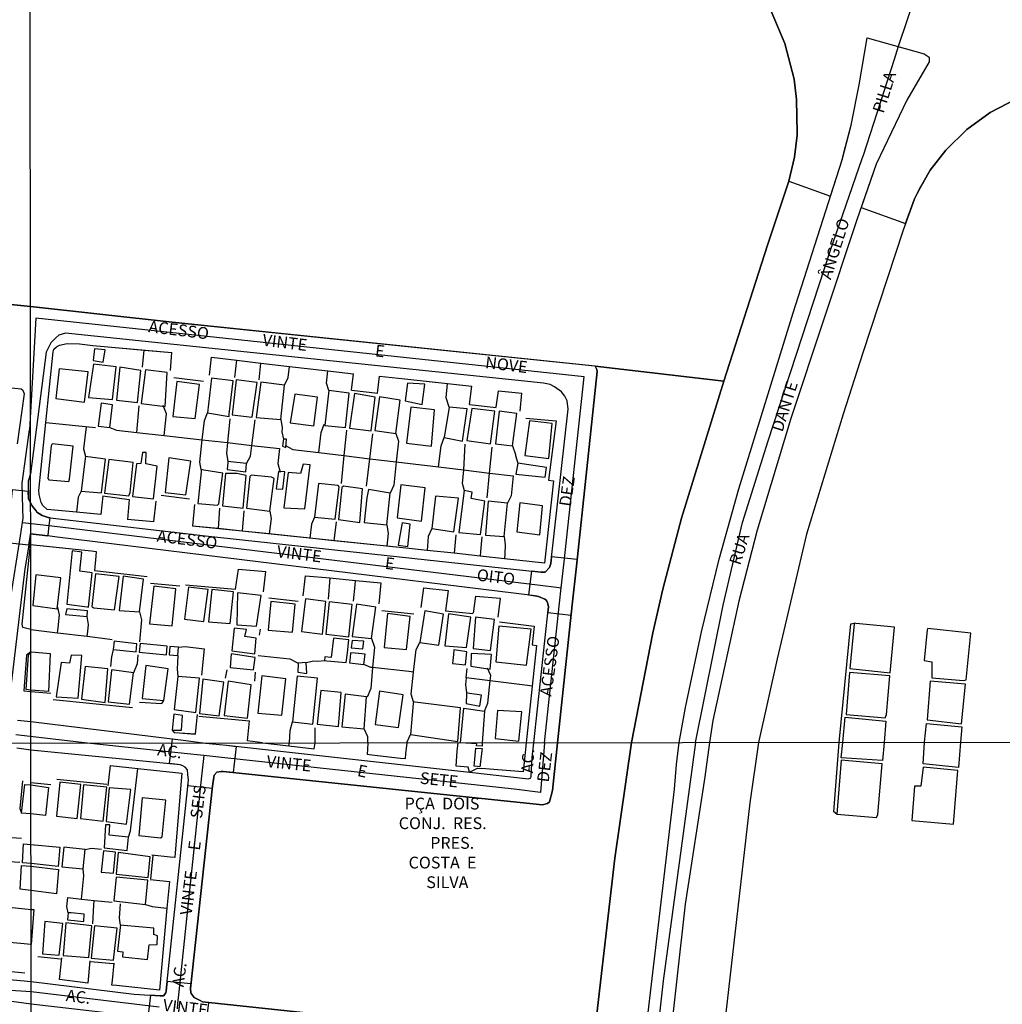
# Model space of a CAD drawing. Units: millimetres. Extents: x 187935 to 190355, y 1677060 to 1682605.
# Drawn here: x 188420 to 188628, y 1678668 to 1678877 of the extents above; entities that cross this region are included whole.
import ezdxf
from ezdxf.enums import TextEntityAlignment as Align

# ---------------------------------------------------------------- set-up
doc = ezdxf.new("R2010")
doc.units = ezdxf.units.MM
doc.header["$MEASUREMENT"] = 0
for name, color, linetype in [('IMAGEM', 7, 'Continuous'), ('V-AREA_VERDE', 3, 'Continuous'), ('V-CANTEIRO', 190, 'Continuous'), ('V-CRUZAMENTO', 1, 'Continuous'), ('V-EDIFICACAO', 31, 'Continuous'), ('V-EIXO_DE_LOGRADOURO', 3, 'Continuous'), ('V-LOTE', 1, 'Continuous'), ('V-NOME_DOS_LOGRADOUROS', 7, 'Continuous'), ('V-QUADRA', 50, 'Continuous'), ('V-TESTADA', 5, 'Continuous'), ('X-LIMITE_1000', 7, 'Continuous')]:
    doc.layers.add(name, color=color, linetype=linetype)
picture_1 = doc.add_image_def('image2.jpg', size_in_pixel=(4026, 4622))

msp = doc.modelspace()

# ---------------------------------------------------------------- linework, layer by layer
at = {"layer": 'V-AREA_VERDE'}
for points in [[(188408.13, 1678817.65), (188422.21, 1678816.2), (188422.21, 1678816.2), (188452.22, 1678812.92), (188452.22, 1678812.92), (188541.83, 1678803.63), (188541.83, 1678803.63), (188541.86, 1678803.58), (188541.86, 1678803.58), (188569.17, 1678800.41), (188569.17, 1678800.41), (188578.36, 1678829.23), (188582.93, 1678842.75), (188584.13, 1678847.89), (188584.67, 1678852.49), (188584.66, 1678852.97), (188584.66, 1678852.97), (188584.56, 1678860.07), (188584.01, 1678864.36), (188582.08, 1678871.94), (188579.14, 1678878.82)], [(188631.13, 1678860.23), (188625.56, 1678857.34), (188620.61, 1678853.72), (188616.17, 1678849.31), (188612.89, 1678845.08), (188611.34, 1678842.47), (188611.34, 1678842.47), (188610.66, 1678841.33), (188609.53, 1678839.05), (188607.11, 1678832.39), (188598.57, 1678806.39), (188594.4, 1678793.42), (188586.68, 1678767.97), (188580.41, 1678741.55), (188576.49, 1678723.85), (188576.49, 1678723.85), (188574.67, 1678711.06), (188563.27, 1678611.55)], [(188540.86, 1678654.69), (188546.02, 1678699.34), (188546.02, 1678699.34), (188549.59, 1678723.82), (188549.59, 1678723.82), (188554.13, 1678747.05), (188556.23, 1678756.3), (188560.15, 1678771.4), (188569.17, 1678800.41), (188569.17, 1678800.41), (188541.86, 1678803.58), (188541.86, 1678803.58), (188542.25, 1678802.87), (188542.25, 1678802.87), (188542.27, 1678802.41), (188537.89, 1678761.22), (188537.89, 1678761.22), (188537.02, 1678753), (188537.02, 1678753), (188533.92, 1678723.8), (188533.92, 1678723.8), (188532.81, 1678713.64), (188532.21, 1678711.3), (188531.76, 1678710.9), (188530.7, 1678710.61), (188463.06, 1678717.69), (188463.06, 1678717.69), (188462.66, 1678717.73), (188461.74, 1678717.54), (188461.13, 1678716.94), (188461.06, 1678716.48), (188461.06, 1678716.48), (188460.77, 1678714.62), (188456.13, 1678671.71), (188456.24, 1678670.8), (188456.24, 1678670.8), (188456.26, 1678670.66), (188456.89, 1678669.79), (188458.17, 1678669.15), (188458.17, 1678669.15), (188458.66, 1678668.9), (188497.89, 1678664.72)]]:
    msp.add_lwpolyline(points, dxfattribs=at)
at = {"layer": 'V-CANTEIRO'}
msp.add_lwpolyline([(188551.74, 1678655.28), (188558.72, 1678713.97), (188559.1, 1678719.17), (188559.7, 1678723.83), (188561.05, 1678731.29), (188564.4, 1678747.27), (188568.12, 1678762.67), (188572.34, 1678777.61), (188583.81, 1678814.9), (188594.19, 1678847.32), (188594.61, 1678849.05), (188596.15, 1678854.61), (188597.82, 1678863.16), (188599.49, 1678873.16), (188611.61, 1678869.72), (188612.61, 1678869.05), (188612.61, 1678868.05), (188607.94, 1678859.94), (188601.43, 1678846.37), (188597.32, 1678834.58), (188583.35, 1678792.47), (188576.22, 1678768.85), (188572.3, 1678753.79), (188566.84, 1678728.47), (188566.08, 1678723.84), (188565.11, 1678716.57), (188560.97, 1678689.59), (188542.95, 1678528.2)], dxfattribs=at)
at = {"layer": 'V-CRUZAMENTO'}
msp.add_lwpolyline([(188579.14, 1678878.82), (188582.08, 1678871.94), (188584.01, 1678864.36), (188584.56, 1678860.07), (188584.66, 1678852.97), (188584.66, 1678852.97), (188584.13, 1678847.89), (188582.93, 1678842.75), (188591.71, 1678839.56), (188594.19, 1678847.32), (188596.15, 1678854.61), (188597.82, 1678863.16), (188599.49, 1678873.16), (188611.61, 1678869.72), (188612.61, 1678869.05), (188612.61, 1678868.05), (188607.94, 1678859.94), (188601.43, 1678846.37), (188598.23, 1678837.19), (188607.62, 1678833.78), (188609.53, 1678839.05), (188611.34, 1678842.47), (188611.34, 1678842.47), (188612.89, 1678845.08), (188612.89, 1678845.08), (188616.17, 1678849.31), (188620.61, 1678853.72), (188620.61, 1678853.72), (188625.56, 1678857.34), (188625.56, 1678857.34), (188631.13, 1678860.23)], dxfattribs=at)
for points in [[(188425.89, 1678767.6), (188425.93, 1678767.6), (188425.93, 1678767.6), (188425.95, 1678767.76), (188426.19, 1678769.8), (188426.19, 1678769.8), (188426.38, 1678771.46), (188426.38, 1678771.46), (188425.95, 1678771.51), (188424.72, 1678771.95), (188423.6, 1678772.66), (188423.42, 1678772.9), (188423.42, 1678772.9), (188422.6, 1678774), (188421.8, 1678775.48), (188421.77, 1678777.02), (188418.38, 1678777.39), (188417.99, 1678773.77), (188417.37, 1678767.97), (188417.18, 1678766.25), (188421.87, 1678765.74), (188422.14, 1678767.36), (188422.26, 1678768.05)], [(188537.89, 1678761.22), (188537.89, 1678761.22), (188538.04, 1678762.59), (188532.63, 1678763.17), (188532.47, 1678761.79), (188532.47, 1678761.79), (188532.47, 1678761.78), (188532.22, 1678760.9), (188531.25, 1678759.96), (188530.55, 1678759.91), (188530.55, 1678759.91), (188530.43, 1678759.9), (188528.39, 1678760.12), (188527.77, 1678755.1), (188529.13, 1678754.93), (188529.2, 1678754.91), (188529.89, 1678754.75), (188531.2, 1678754.22), (188531.41, 1678754.08), (188531.65, 1678753.75), (188531.81, 1678753.53), (188531.97, 1678752.56), (188531.84, 1678751.35), (188536.79, 1678750.83), (188537.02, 1678753)], [(188460.71, 1678714.1), (188455.59, 1678714.64), (188455.72, 1678715.89), (188455.59, 1678717.03), (188455.47, 1678718.05), (188455.02, 1678718.61), (188454.5, 1678718.87), (188453.97, 1678719.14), (188451.68, 1678719.37), (188452.32, 1678724.59), (188455.17, 1678724.24), (188455.17, 1678724.24), (188459.31, 1678723.73), (188459.31, 1678723.73), (188463.74, 1678723.24), (188463.74, 1678723.24), (188465.82, 1678723.01), (188465.21, 1678717.46), (188463.06, 1678717.69), (188463.06, 1678717.69), (188462.66, 1678717.73), (188461.74, 1678717.54), (188461.13, 1678716.94), (188461.06, 1678716.48), (188461.06, 1678716.48), (188460.77, 1678714.62)], [(188456.26, 1678670.66), (188456.24, 1678670.8), (188456.24, 1678670.8), (188456.13, 1678671.71), (188456.23, 1678672.68), (188451.19, 1678673.21), (188450.98, 1678671.26), (188450.98, 1678671.26), (188450.93, 1678670.8), (188450.44, 1678670.15), (188449.73, 1678670.19), (188449.73, 1678670.19), (188447.68, 1678670.32), (188447.13, 1678665.53), (188449.28, 1678665.28), (188457.69, 1678664.31), (188459.47, 1678664.11), (188460, 1678668.76), (188458.66, 1678668.9), (188458.17, 1678669.15), (188456.89, 1678669.79)]]:
    msp.add_lwpolyline(points, close=True, dxfattribs=at)
at = {"layer": 'V-EDIFICACAO'}
for points in [[(188435.79, 1678807.28), (188435.49, 1678804.78), (188437.65, 1678804.41), (188438.04, 1678807.06), (188435.79, 1678807.28)], [(188428.29, 1678802.99), (188428.29, 1678802.99), (188427.63, 1678796.71), (188433.67, 1678795.97), (188433.67, 1678795.97), (188434.46, 1678802.35), (188428.29, 1678802.99)], [(188435.62, 1678803.98), (188435.62, 1678803.98), (188434.5, 1678796.93), (188439.61, 1678796.52), (188440.37, 1678803.42), (188435.62, 1678803.98)], [(188441.2, 1678803.35), (188440.46, 1678796.35), (188444.88, 1678795.87), (188445.61, 1678802.69), (188441.2, 1678803.35)], [(188446.61, 1678802.77), (188446.61, 1678802.77), (188445.69, 1678795.69), (188450.78, 1678795.01), (188450.78, 1678795.01), (188451.17, 1678802.25), (188446.61, 1678802.77)], [(188453.23, 1678800.31), (188452.43, 1678792.9), (188457.14, 1678792.46), (188457.14, 1678792.46), (188458.08, 1678799.71), (188453.23, 1678800.31)], [(188460.58, 1678801.03), (188459.77, 1678793.67), (188464.31, 1678792.94), (188464.3, 1678793.37), (188465.17, 1678800.47), (188465.17, 1678800.47), (188460.58, 1678801.03)], [(188465.84, 1678800.66), (188465, 1678793.24), (188469.21, 1678792.75), (188469.21, 1678792.75), (188470.26, 1678800.12), (188465.84, 1678800.66)], [(188471.02, 1678800.17), (188470.08, 1678792.72), (188475.26, 1678792.28), (188476.07, 1678799.58), (188471.02, 1678800.17)], [(188485.44, 1678798.45), (188485.44, 1678798.45), (188484.62, 1678791.01), (188484.62, 1678791.01), (188489, 1678790.59), (188489, 1678790.59), (188489.79, 1678797.82), (188485.44, 1678798.45), (188485.44, 1678798.45)], [(188502.09, 1678799.95), (188502.09, 1678799.95), (188501.61, 1678796.2), (188505.22, 1678795.46), (188505.22, 1678795.46), (188505.76, 1678799.73), (188505.76, 1678799.73), (188502.09, 1678799.95)], [(188478.28, 1678797.64), (188478.28, 1678797.64), (188477.25, 1678791.55), (188482.24, 1678790.92), (188483.06, 1678797.01), (188478.28, 1678797.64)], [(188490.86, 1678797.75), (188490.86, 1678797.75), (188489.83, 1678790.43), (188494.41, 1678789.9), (188494.41, 1678789.9), (188495.24, 1678797.03), (188490.86, 1678797.75)], [(188496.18, 1678797.05), (188495.17, 1678789.92), (188499.65, 1678789.31), (188500.57, 1678796.36), (188496.18, 1678797.05)], [(188437.21, 1678795.75), (188437.21, 1678795.75), (188436.59, 1678790.89), (188439.05, 1678790.59), (188439.58, 1678795.38), (188439.58, 1678795.38), (188437.21, 1678795.75)], [(188502.79, 1678794.9), (188502.79, 1678794.9), (188501.91, 1678787.23), (188501.91, 1678787.23), (188507.2, 1678786.65), (188507.85, 1678794.31), (188507.85, 1678794.31), (188502.79, 1678794.9)], [(188510.92, 1678794.91), (188510.91, 1678794.88), (188510.92, 1678794.91), (188509.91, 1678788.45), (188513.77, 1678787.71), (188514.73, 1678794.52), (188514.73, 1678794.52), (188510.92, 1678794.91), (188510.92, 1678794.91)], [(188515.77, 1678794.64), (188515.77, 1678794.64), (188514.66, 1678787.8), (188519.73, 1678787.12), (188520.65, 1678794.01), (188515.77, 1678794.64)], [(188521.52, 1678794.04), (188521.52, 1678794.04), (188520.75, 1678787.09), (188520.75, 1678787.09), (188524.33, 1678786.72), (188525.29, 1678793.58), (188525.29, 1678793.58), (188521.52, 1678794.04)], [(188527.95, 1678792.01), (188526.95, 1678784.68), (188532.04, 1678784), (188532.79, 1678791.45), (188527.95, 1678792.01)], [(188475.83, 1678788.1), (188475.77, 1678787.66), (188475.64, 1678786.63), (188476.31, 1678786.32), (188476.5, 1678788.09), (188475.83, 1678788.1)], [(188426.86, 1678787.12), (188426.61, 1678786.72), (188425.89, 1678779.8), (188426.12, 1678779.51), (188430.35, 1678779.11), (188430.53, 1678779.61), (188431.31, 1678786.59), (188426.86, 1678787.12)], [(188433.89, 1678784.44), (188433.84, 1678784.03), (188432.98, 1678777.06), (188437.27, 1678776.71), (188438.11, 1678783.85), (188434.37, 1678784.37), (188433.89, 1678784.44)], [(188438.84, 1678783.82), (188437.94, 1678776.7), (188443.04, 1678776.08), (188443.33, 1678776.83), (188444, 1678783.17), (188438.84, 1678783.82)], [(188446.7, 1678782.85), (188446.74, 1678785.31), (188445.99, 1678785.26), (188445.63, 1678782.97), (188444.73, 1678782.88), (188443.83, 1678775.95), (188448.3, 1678775.49), (188449.05, 1678782.36), (188449.05, 1678782.36), (188446.7, 1678782.85)], [(188451.55, 1678784.15), (188450.76, 1678776.84), (188455.15, 1678776.33), (188456.21, 1678783.48), (188451.55, 1678784.15)], [(188464.05, 1678783.41), (188464.03, 1678783.15), (188463.9, 1678781.68), (188467.89, 1678781.2), (188467.89, 1678781.2), (188468.02, 1678782.94), (188464.64, 1678783.34), (188464.05, 1678783.41)], [(188458.43, 1678781.66), (188458.38, 1678781.21), (188457.69, 1678774.5), (188461.86, 1678774.1), (188462.13, 1678774.42), (188462.98, 1678780.92), (188458.99, 1678781.57), (188458.43, 1678781.66)], [(188474.78, 1678781.27), (188474.78, 1678781.27), (188474.32, 1678777.61), (188475.67, 1678777.49), (188476.14, 1678781.16), (188476.14, 1678781.16), (188474.78, 1678781.27)], [(188476.8, 1678781.08), (188475.9, 1678773.56), (188480.39, 1678773.33), (188481.48, 1678782.64), (188480, 1678782.83), (188480, 1678782.83), (188479.46, 1678780.83), (188476.8, 1678781.08)], [(188525.46, 1678783.01), (188525.46, 1678783.01), (188525.06, 1678780.68), (188525.06, 1678780.68), (188531.29, 1678780.03), (188531.55, 1678782.08), (188531.55, 1678782.08), (188525.46, 1678783.01), (188525.46, 1678783.01)], [(188465.96, 1678780.81), (188463.58, 1678780.86), (188462.9, 1678773.99), (188467.27, 1678773.49), (188467.94, 1678780.39), (188465.96, 1678780.81)], [(188469, 1678780.49), (188468.7, 1678780.23), (188467.99, 1678773.49), (188472.96, 1678772.86), (188473.88, 1678779.76), (188473.32, 1678780.09), (188469, 1678780.49)], [(188483.25, 1678778.72), (188482.41, 1678771.59), (188486.82, 1678771.18), (188487.67, 1678778.03), (188487.43, 1678778.3), (188483.25, 1678778.72)], [(188488.55, 1678778.15), (188488.22, 1678777.85), (188487.49, 1678771.07), (188492.02, 1678770.48), (188492.61, 1678777.56), (188488.55, 1678778.15)], [(188493.83, 1678777.41), (188493.48, 1678775.66), (188492.94, 1678770.42), (188497.75, 1678769.93), (188498.45, 1678776.68), (188493.83, 1678777.41)], [(188500.71, 1678778.41), (188499.93, 1678771.44), (188505.07, 1678770.71), (188505.07, 1678770.71), (188505.84, 1678777.8), (188500.71, 1678778.41)], [(188514.12, 1678777.23), (188514.12, 1678777.23), (188512.96, 1678768.36), (188512.96, 1678768.36), (188517.57, 1678767.92), (188518.49, 1678774.97), (188518.49, 1678774.97), (188515.63, 1678775.54), (188515.84, 1678776.89), (188514.12, 1678777.23), (188514.12, 1678777.23)], [(188508.02, 1678776), (188508.02, 1678776), (188507.24, 1678769.15), (188511.9, 1678768.47), (188511.9, 1678768.47), (188512.9, 1678775.58), (188508.02, 1678776)], [(188519.24, 1678774.96), (188518.62, 1678767.77), (188518.62, 1678767.77), (188522.59, 1678767.47), (188523.32, 1678774.52), (188519.24, 1678774.96)], [(188525.93, 1678774.63), (188525.93, 1678774.63), (188525.28, 1678768.47), (188525.28, 1678768.47), (188530.12, 1678767.87), (188530.12, 1678767.87), (188530.75, 1678773.96), (188525.93, 1678774.63)], [(188500.99, 1678770.41), (188500.14, 1678765.68), (188502.2, 1678765.38), (188502.67, 1678770.11), (188500.99, 1678770.41)], [(188432.71, 1678760.12), (188433.1, 1678764.17), (188431.1, 1678764.44), (188429.97, 1678753.16), (188434.26, 1678752.56), (188434.5, 1678752.53), (188435.33, 1678759.78), (188432.71, 1678760.12)], [(188423.35, 1678759.38), (188422.7, 1678752.89), (188427.9, 1678752.18), (188427.9, 1678752.18), (188428.68, 1678758.73), (188423.35, 1678759.38)], [(188436, 1678759.55), (188435.27, 1678752.67), (188435.65, 1678752.38), (188440.03, 1678751.94), (188440.03, 1678751.94), (188441.04, 1678759.01), (188436, 1678759.55)], [(188441.88, 1678759.1), (188441.06, 1678751.84), (188445.35, 1678751.54), (188446.19, 1678758.44), (188441.88, 1678759.1)], [(188448.34, 1678756.99), (188447.48, 1678749.01), (188452.28, 1678748.54), (188453, 1678756.43), (188448.34, 1678756.99)], [(188455.71, 1678756.76), (188454.84, 1678749.94), (188458.93, 1678749.49), (188458.93, 1678749.49), (188459.91, 1678756.28), (188455.71, 1678756.76)], [(188460.66, 1678756.25), (188459.92, 1678749.42), (188464.54, 1678749.05), (188464.54, 1678749.05), (188465.22, 1678755.77), (188465.22, 1678755.77), (188460.66, 1678756.25)], [(188466.1, 1678755.58), (188465.94, 1678748.79), (188465.94, 1678748.79), (188470.11, 1678748.5), (188470.11, 1678748.5), (188471.1, 1678755), (188466.1, 1678755.58)], [(188480.47, 1678754.26), (188479.67, 1678747.36), (188484.14, 1678746.82), (188484.81, 1678753.68), (188480.47, 1678754.26)], [(188429.94, 1678752.15), (188429.67, 1678750.99), (188434.27, 1678750.51), (188434.32, 1678751.75), (188429.94, 1678752.15)], [(188473.17, 1678753.69), (188473.17, 1678753.69), (188472.6, 1678747.63), (188472.6, 1678747.63), (188477.75, 1678747.19), (188478.3, 1678753.13), (188473.17, 1678753.69)], [(188485.49, 1678753.65), (188484.83, 1678746.78), (188489.7, 1678746.2), (188490.41, 1678753.11), (188485.49, 1678753.65)], [(188491.3, 1678753.17), (188491.3, 1678753.17), (188490.39, 1678746.32), (188494.52, 1678745.84), (188495.38, 1678752.53), (188491.3, 1678753.17)], [(188497.88, 1678751.2), (188497.88, 1678751.2), (188497.16, 1678744), (188497.16, 1678744), (188501.88, 1678743.53), (188502.7, 1678750.53), (188497.88, 1678751.2)], [(188505.76, 1678751.72), (188505.76, 1678751.72), (188504.75, 1678745.05), (188504.75, 1678745.05), (188508.76, 1678744.48), (188508.76, 1678744.48), (188508.76, 1678744.48), (188509.72, 1678751.05), (188505.76, 1678751.72)], [(188510.04, 1678744.33), (188514.64, 1678744), (188514.64, 1678744), (188515.57, 1678750.42), (188510.79, 1678751.09), (188510.79, 1678751.09), (188510.04, 1678744.33), (188510.04, 1678744.33)], [(188516.49, 1678750.42), (188516.03, 1678743.75), (188516.03, 1678743.75), (188519.71, 1678743.31), (188519.71, 1678743.31), (188520.58, 1678749.92), (188520.58, 1678749.92), (188516.49, 1678750.42)], [(188468, 1678747.75), (188465.38, 1678748.04), (188464.89, 1678743.29), (188469.79, 1678742.65), (188469.79, 1678742.65), (188470.07, 1678745.96), (188467.68, 1678746.31), (188468, 1678747.75)], [(188521.5, 1678748.52), (188520.84, 1678740.91), (188527.34, 1678740.26), (188527.34, 1678740.26), (188528.29, 1678747.87), (188521.5, 1678748.52)], [(188596.77, 1678749.11), (188596.76, 1678749), (188595.85, 1678739.54), (188604.35, 1678738.59), (188605.29, 1678748.25), (188597.14, 1678749.07), (188596.77, 1678749.11)], [(188612.37, 1678747.99), (188612.21, 1678747.73), (188611.61, 1678741.24), (188613.2, 1678740.95), (188613.19, 1678737.57), (188619.95, 1678736.95), (188620.48, 1678737.12), (188621.44, 1678747), (188612.37, 1678747.99)], [(188489.37, 1678742.82), (188489.67, 1678745.56), (188486.47, 1678745.94), (188485.91, 1678741.85), (188484.63, 1678741.98), (188484.62, 1678741.92), (188484.55, 1678741.21), (188485.04, 1678741.16), (188489.14, 1678740.77)], [(188439.95, 1678745.3), (188439.88, 1678744.69), (188439.75, 1678743.54), (188444.6, 1678743.02), (188444.78, 1678744.72), (188440.52, 1678745.24), (188439.95, 1678745.3)], [(188445.49, 1678744.82), (188445.26, 1678742.95), (188451.05, 1678742.4), (188451.2, 1678744.22), (188445.49, 1678744.82)], [(188451.77, 1678744.21), (188451.65, 1678742.39), (188453.44, 1678742.28), (188453.59, 1678744.02), (188451.77, 1678744.21)], [(188490.4, 1678745.48), (188490.17, 1678743.92), (188492.63, 1678743.69), (188492.88, 1678745.3), (188490.4, 1678745.48)], [(188422.3, 1678743.03), (188422.44, 1678743.02), (188426.39, 1678742.7), (188426.03, 1678734.67), (188422.3, 1678734.96), (188421.31, 1678735.07), (188421.85, 1678742.32)], [(188430.88, 1678742.35), (188430.49, 1678740.66), (188428.73, 1678740.78), (188428.73, 1678740.78), (188427.7, 1678733.55), (188432.33, 1678733.24), (188432.33, 1678733.24), (188433.11, 1678742.3), (188433.07, 1678742.3), (188430.88, 1678742.35)], [(188464.75, 1678742.6), (188464.53, 1678739.73), (188469.48, 1678739.21), (188469.81, 1678741.87), (188464.75, 1678742.6)], [(188490.03, 1678742.84), (188489.95, 1678741.82), (188489.85, 1678740.72), (188492.88, 1678740.4), (188493.15, 1678742.58), (188491.05, 1678742.77), (188490.03, 1678742.84)], [(188511.94, 1678743.45), (188511.83, 1678742.45), (188511.65, 1678740.61), (188514.42, 1678740.29), (188514.69, 1678743.08), (188512.93, 1678743.32), (188511.94, 1678743.45)], [(188515.61, 1678742.71), (188515.54, 1678740.04), (188519.65, 1678739.4), (188519.91, 1678742.46), (188515.61, 1678742.71)], [(188433.84, 1678739.93), (188433.04, 1678733.02), (188438.05, 1678732.31), (188438.05, 1678732.31), (188438.66, 1678739.45), (188433.84, 1678739.93)], [(188446.69, 1678740.15), (188445.91, 1678733.16), (188450.46, 1678732.74), (188450.46, 1678732.74), (188451.39, 1678739.45), (188451.39, 1678739.45), (188446.69, 1678740.15)], [(188478.93, 1678740.66), (188478.93, 1678740.66), (188478.9, 1678738.74), (188480.8, 1678738.49), (188480.8, 1678738.49), (188480.64, 1678740.77), (188478.93, 1678740.66)], [(188444.06, 1678738.62), (188444.06, 1678738.62), (188439.48, 1678739.25), (188439.38, 1678739.07), (188438.67, 1678732.48), (188443.2, 1678731.97), (188443.2, 1678731.97)], [(188453.48, 1678737.83), (188453.48, 1678737.83), (188452.71, 1678730.85), (188457.27, 1678730.18), (188458.02, 1678737.45), (188453.48, 1678737.83), (188453.48, 1678737.83)], [(188471.28, 1678737.96), (188470.38, 1678730.04), (188475.49, 1678729.6), (188475.49, 1678729.6), (188476.33, 1678737.33), (188471.28, 1678737.96)], [(188478.72, 1678737.89), (188477.76, 1678728.22), (188482.03, 1678727.69), (188482.03, 1678727.69), (188483.06, 1678737.45), (188478.72, 1678737.89)], [(188595.78, 1678738.64), (188595.09, 1678729.74), (188603.33, 1678729.08), (188603.58, 1678729.8), (188604.29, 1678737.98), (188595.78, 1678738.64)], [(188458.75, 1678737.23), (188458.05, 1678730.01), (188462.21, 1678729.52), (188462.21, 1678729.52), (188463.17, 1678736.61), (188463.17, 1678736.61), (188458.75, 1678737.23)], [(188464.1, 1678736.83), (188463.25, 1678729.53), (188468.24, 1678728.97), (188468.98, 1678736.03), (188468.98, 1678736.03), (188464.1, 1678736.83)], [(188612.89, 1678736.81), (188612.2, 1678728.64), (188619.51, 1678727.83), (188620.34, 1678736.23), (188612.89, 1678736.81)], [(188483.77, 1678734.85), (188483.77, 1678734.85), (188482.99, 1678727.7), (188487.5, 1678727.25), (188488.03, 1678734.45), (188483.77, 1678734.85)], [(188488.93, 1678734.06), (188488.93, 1678734.06), (188488.22, 1678727.18), (188492.92, 1678726.74), (188493.46, 1678733.53), (188493.46, 1678733.53), (188493.46, 1678733.53), (188493.46, 1678733.53), (188488.93, 1678734.06)], [(188496.21, 1678734.74), (188495.27, 1678727.65), (188495.27, 1678727.65), (188500.2, 1678727.04), (188501.2, 1678733.92), (188501.2, 1678733.92), (188496.21, 1678734.74)], [(188514.63, 1678734.33), (188514.62, 1678734.12), (188514.56, 1678732.09), (188517.42, 1678731.57), (188517.76, 1678733.89), (188515.26, 1678734.24), (188514.63, 1678734.33)], [(188503.37, 1678732.44), (188503.34, 1678732.1), (188502.78, 1678725.51), (188512.75, 1678724.04), (188513.37, 1678731.18), (188503.75, 1678732.39), (188503.37, 1678732.44)], [(188452.61, 1678729.84), (188452.28, 1678726.46), (188454.26, 1678726.48), (188454.26, 1678726.48), (188454.46, 1678729.53), (188452.61, 1678729.84)], [(188513.32, 1678723.78), (188514.07, 1678731.12), (188518.44, 1678730.51), (188517.97, 1678723.79), (188517.92, 1678723.05), (188516.73, 1678723.16), (188516.78, 1678723.54)], [(188521.18, 1678730.61), (188521.18, 1678730.61), (188520.66, 1678724.7), (188520.66, 1678724.7), (188525.69, 1678724.13), (188526.35, 1678730.32), (188521.18, 1678730.61)], [(188603.08, 1678723.87), (188602.78, 1678720.02), (188594.01, 1678720.6), (188594.33, 1678723.86), (188594.86, 1678729.2), (188603.44, 1678728.38)], [(188619.29, 1678723.89), (188618.86, 1678718.51), (188611.35, 1678719.31), (188611.66, 1678723.88), (188612.09, 1678727.86), (188619.54, 1678727.13)], [(188516.22, 1678718.81), (188516.28, 1678719.52), (188516.61, 1678722.66), (188517.97, 1678722.57), (188517.46, 1678718.69), (188516.95, 1678718.74), (188516.22, 1678718.81)], [(188594, 1678720.08), (188593.06, 1678708.67), (188601.52, 1678707.92), (188601.76, 1678708.61), (188602.68, 1678719.33), (188594, 1678720.08)], [(188611.4, 1678718.61), (188610.9, 1678714.61), (188609.54, 1678714.61), (188608.98, 1678707.33), (188617.79, 1678706.55), (188618.75, 1678717.9), (188611.4, 1678718.61)], [(188422.33, 1678708.74), (188420.32, 1678708.88), (188421.01, 1678714.97), (188422.32, 1678714.86), (188426.08, 1678714.29), (188425.4, 1678708.36)], [(188428.46, 1678715.47), (188427.73, 1678708.25), (188432.13, 1678707.77), (188432.92, 1678714.93), (188428.46, 1678715.47)], [(188433.45, 1678714.88), (188432.8, 1678707.73), (188437.63, 1678707.17), (188438.41, 1678714.39), (188433.45, 1678714.88)], [(188438.89, 1678714.21), (188438.29, 1678707.13), (188442.56, 1678706.57), (188443.48, 1678713.87), (188438.89, 1678714.21)], [(188445.88, 1678712.14), (188445.19, 1678704.15), (188449.75, 1678703.63), (188450.11, 1678703.83), (188450.89, 1678711.6), (188445.88, 1678712.14)], [(188438.93, 1678704.23), (188439.08, 1678706.39), (188438.16, 1678706.42), (188437.83, 1678701.53), (188442.74, 1678700.95), (188443, 1678703.75), (188438.93, 1678704.23)], [(188420.73, 1678702.37), (188422.33, 1678702.26), (188428.47, 1678701.63), (188428.11, 1678697.55), (188422.36, 1678698.18), (188420.52, 1678698.34)], [(188429.32, 1678701.67), (188428.88, 1678697.51), (188433.37, 1678697.04), (188433.84, 1678701.16), (188429.32, 1678701.67)], [(188437.7, 1678700.92), (188437.2, 1678696.36), (188439.86, 1678696.12), (188440.24, 1678700.6), (188437.7, 1678700.92)], [(188440.8, 1678700.55), (188440.39, 1678695.93), (188447.19, 1678695.22), (188447.59, 1678699.6), (188440.8, 1678700.55)], [(188420.36, 1678697.78), (188422.33, 1678697.67), (188428.14, 1678696.92), (188427.74, 1678691.81), (188422.33, 1678692.45), (188420.06, 1678692.73)], [(188440.39, 1678695.28), (188439.87, 1678690.31), (188446.6, 1678689.51), (188447.13, 1678694.64), (188440.39, 1678695.28)], [(188417.05, 1678681.52), (188417.7, 1678688.93), (188422.35, 1678688.49), (188422.92, 1678688.43), (188422.35, 1678681.02)], [(188430.23, 1678687.78), (188430.15, 1678687.07), (188430.07, 1678686.28), (188433.54, 1678685.9), (188433.62, 1678687.44), (188430.86, 1678687.72), (188430.23, 1678687.78)], [(188425.3, 1678685.92), (188424.8, 1678679.04), (188428.3, 1678678.78), (188429.08, 1678685.48), (188425.3, 1678685.92)], [(188429.73, 1678685.64), (188429.17, 1678678.74), (188434.57, 1678678.3), (188435.26, 1678685.01), (188429.73, 1678685.64)], [(188435.79, 1678685.03), (188435.11, 1678678.15), (188439.8, 1678677.71), (188440.58, 1678684.53), (188435.79, 1678685.03)], [(188441.32, 1678685.13), (188441.26, 1678684.61), (188440.64, 1678679.64), (188441.8, 1678679.46), (188441.74, 1678678.43), (188447.04, 1678677.88), (188447.4, 1678680.99), (188449.05, 1678681.05), (188449.18, 1678682.91), (188448.34, 1678683.15), (188448.4, 1678684.53), (188442.01, 1678685.07), (188441.32, 1678685.13)]]:
    msp.add_lwpolyline(points, close=True, dxfattribs=at)
at = {"layer": 'V-EIXO_DE_LOGRADOURO'}
for points in [[(188606.18, 1678871.36), (188609.85, 1678882.35)], [(188598.46, 1678847.54), (188598.71, 1678848.25), (188605.28, 1678868.65), (188606.18, 1678871.36)], [(188563.14, 1678723.83), (188568.99, 1678752.95), (188573.06, 1678770.43), (188578.5, 1678787.79), (188591.64, 1678827.97), (188598.46, 1678847.54)], [(188423.38, 1678813.72), (188422.06, 1678790.12)], [(188535.23, 1678761.5), (188539.57, 1678801.35), (188423.38, 1678813.72)], [(188420.63, 1678773.35), (188420.47, 1678778.8), (188422.06, 1678790.12)], [(188420.55, 1678770.48), (188420.69, 1678771.35), (188420.63, 1678773.35)], [(188420.11, 1678767.62), (188420.55, 1678770.48)], [(188420.55, 1678770.48), (188426.19, 1678769.8)], [(188426.19, 1678769.8), (188530.2, 1678757.16)], [(188415.22, 1678730.54), (188415.19, 1678732.18), (188417.94, 1678753.82), (188420.11, 1678767.62)], [(188534.7, 1678756.61), (188535.23, 1678761.5)], [(188530.2, 1678757.16), (188533.7, 1678756.73), (188534.7, 1678756.61)], [(188534.35, 1678753.37), (188534.7, 1678756.61)], [(188531.13, 1678723.8), (188534.35, 1678753.37)], [(188434.35, 1678723.7), (188419.12, 1678725.44)], [(188454.82, 1678721.5), (188434.35, 1678723.7)], [(188531.13, 1678723.8), (188530.3, 1678713.27), (188524.75, 1678713.98), (188463.41, 1678720.58)], [(188563.14, 1678723.83), (188556.27, 1678673.31), (188540.19, 1678528.51)], [(188458.93, 1678721.06), (188454.82, 1678721.5)], [(188458.93, 1678721.06), (188458.48, 1678716.74)], [(188463.41, 1678720.58), (188458.93, 1678721.06)], [(188458.48, 1678716.74), (188453.66, 1678671.03)], [(188416.87, 1678671.45), (188422.37, 1678671.07)], [(188422.37, 1678671.07), (188449.51, 1678667.86)], [(188453.66, 1678671.03), (188453.4, 1678668.51)], [(188453.4, 1678668.51), (188453.28, 1678667.41)]]:
    msp.add_lwpolyline(points, dxfattribs=at)
at = {"layer": 'V-LOTE'}
for points in [[(188425.49, 1678791.64), (188427.01, 1678806.62), (188427.19, 1678807.15), (188427.75, 1678807.7), (188428.41, 1678808), (188430.03, 1678808.37), (188432.61, 1678808.29), (188435.42, 1678807.98)], [(188438.61, 1678807.68), (188446.29, 1678807)], [(188445.97, 1678803.39), (188446.29, 1678807)], [(188446.29, 1678807), (188452.2, 1678806.47)], [(188451.88, 1678802.69), (188452.2, 1678806.47)], [(188460.16, 1678801.68), (188460.58, 1678805.46)], [(188460.58, 1678805.46), (188465.93, 1678804.84)], [(188465.52, 1678801.19), (188465.93, 1678804.84)], [(188465.93, 1678804.84), (188471.06, 1678804.24)], [(188470.68, 1678800.71), (188471.06, 1678804.24)], [(188471.06, 1678804.24), (188477.12, 1678803.53)], [(188476.07, 1678799.58), (188476.82, 1678801.16), (188477.12, 1678803.53)], [(188477.12, 1678803.53), (188485.27, 1678802.59)], [(188485.44, 1678798.45), (188484.97, 1678800), (188485.27, 1678802.59)], [(188485.27, 1678802.59), (188490.66, 1678801.96)], [(188490.27, 1678798.51), (188490.66, 1678801.96)], [(188495.74, 1678797.87), (188496.16, 1678801.49)], [(188496.16, 1678801.49), (188501.55, 1678800.87)], [(188506.11, 1678800.37), (188510.58, 1678799.9)], [(188510.92, 1678794.91), (188510.32, 1678796.88), (188510.58, 1678799.9)], [(188510.58, 1678799.9), (188515.74, 1678799.35)], [(188515.23, 1678795.45), (188515.74, 1678799.35)], [(188520.93, 1678794.87), (188521.4, 1678798.33)], [(188521.4, 1678798.33), (188526.37, 1678797.82)], [(188525.96, 1678794.05), (188526.37, 1678797.82)], [(188444.8, 1678789.55), (188445.27, 1678795.19)], [(188451.02, 1678793.5), (188450.35, 1678795.24)], [(188432.02, 1678772.62), (188425.76, 1678773.21), (188424.85, 1678774.03), (188424.47, 1678774.71), (188424.06, 1678776.37), (188424.02, 1678777.2), (188425.49, 1678791.64)], [(188425.49, 1678791.64), (188436.04, 1678790.55)], [(188450.58, 1678788.89), (188451.02, 1678793.5)], [(188458.64, 1678787.98), (188459.1, 1678792.09)], [(188459.1, 1678792.09), (188459.77, 1678793.67)], [(188464.45, 1678792.44), (188463.95, 1678787.37)], [(188469.15, 1678786.78), (188469.82, 1678792.22)], [(188475.26, 1678792.28), (188475.54, 1678790.52), (188475.51, 1678789.66), (188475.83, 1678788.1)], [(188434.06, 1678790.75), (188433.49, 1678786.03), (188433.89, 1678784.44)], [(188439.05, 1678790.59), (188440.45, 1678790.05)], [(188440.45, 1678790.05), (188444.8, 1678789.55)], [(188444.8, 1678789.55), (188450.58, 1678788.89)], [(188483.32, 1678785.26), (188483.81, 1678789.54), (188484.49, 1678791.32)], [(188489.16, 1678790.02), (188488.65, 1678784.62)], [(188450.58, 1678788.89), (188458.64, 1678787.98)], [(188458.43, 1678781.66), (188458.1, 1678783.21), (188458.64, 1678787.98)], [(188458.64, 1678787.98), (188463.95, 1678787.37)], [(188494.11, 1678783.96), (188494.75, 1678789.26)], [(188499.65, 1678789.31), (188500.19, 1678787.65), (188499.72, 1678783.29)], [(188508.68, 1678782.22), (188509.22, 1678786.7), (188509.91, 1678788.45)], [(188463.95, 1678787.37), (188463.74, 1678785.15), (188464.05, 1678783.41)], [(188463.95, 1678787.37), (188469.15, 1678786.78)], [(188468.02, 1678782.94), (188468.87, 1678784.54), (188469.15, 1678786.78)], [(188469.15, 1678786.78), (188474.97, 1678786.12)], [(188474.97, 1678786.12), (188474.66, 1678782.92), (188475.17, 1678781.09)], [(188476.28, 1678786.74), (188477.85, 1678785.91), (188483.32, 1678785.26)], [(188514.27, 1678787.07), (188513.99, 1678781.58)], [(188519.52, 1678780.92), (188520.09, 1678786.4)], [(188524.33, 1678786.72), (188525, 1678784.87), (188524.99, 1678784.63), (188525.46, 1678783.01)], [(188483.32, 1678785.26), (188488.65, 1678784.62)], [(188488.65, 1678784.62), (188488.09, 1678778.72)], [(188488.65, 1678784.62), (188494.11, 1678783.96)], [(188493.4, 1678778.12), (188494.11, 1678783.96)], [(188494.11, 1678783.96), (188499.72, 1678783.29)], [(188499.72, 1678783.29), (188499.19, 1678778.39), (188498.45, 1678776.68)], [(188499.72, 1678783.29), (188508.68, 1678782.22)], [(188508.68, 1678782.22), (188513.99, 1678781.58)], [(188513.99, 1678781.58), (188513.99, 1678781.56), (188513.71, 1678778.78), (188514.12, 1678777.23)], [(188513.99, 1678781.58), (188519.52, 1678780.92)], [(188518.97, 1678775.69), (188519.52, 1678780.92)], [(188519.52, 1678780.92), (188524.47, 1678780.33), (188524.07, 1678776.08), (188523.32, 1678774.52)], [(188533.07, 1678779.27), (188531.12, 1678761.87), (188522.64, 1678762.78)], [(188531.98, 1678779.43), (188533.07, 1678779.27)], [(188432.98, 1678777.06), (188432.35, 1678775.81)], [(188432.35, 1678775.81), (188432.02, 1678772.62)], [(188437.55, 1678776.12), (188437.11, 1678772.15)], [(188443.12, 1678775.34), (188442.82, 1678771.11)], [(188448.76, 1678774.97), (188448.29, 1678770.58)], [(188457.01, 1678774.3), (188456.57, 1678769.71)], [(188462.25, 1678773.52), (188461.97, 1678769.15)], [(188467.46, 1678772.9), (188467.11, 1678768.62)], [(188472.96, 1678772.86), (188473.23, 1678771.33), (188472.8, 1678768.02)], [(188437.11, 1678772.15), (188432.02, 1678772.62)], [(188448.29, 1678770.58), (188442.82, 1678771.11)], [(188482.41, 1678771.59), (188481.76, 1678770.1), (188481.43, 1678767.13)], [(188467.11, 1678768.61), (188456.57, 1678769.71)], [(188487.02, 1678770.57), (188486.53, 1678766.6)], [(188497.75, 1678769.93), (188497.99, 1678768.15), (188497.74, 1678765.43)], [(188507.24, 1678769.15), (188506.51, 1678767.5), (188506.28, 1678764.53)], [(188467.11, 1678768.62), (188467.11, 1678768.61)], [(188499.74, 1678765.21), (188467.11, 1678768.61)], [(188512.37, 1678767.85), (188512, 1678763.92)], [(188517.84, 1678767.4), (188517.61, 1678764.33), (188517.53, 1678763.33)], [(188522.59, 1678767.47), (188522.83, 1678765.75), (188522.71, 1678763.78), (188522.64, 1678762.78)], [(188422.28, 1678747.81), (188420.63, 1678748.21), (188420.49, 1678748.94), (188422.27, 1678765.79)], [(188422.27, 1678765.79), (188430.42, 1678764.97)], [(188433.72, 1678764.57), (188435.14, 1678764.43), (188436.14, 1678764.33)], [(188506.28, 1678764.53), (188502.5, 1678764.94)], [(188512, 1678763.92), (188506.28, 1678764.53)], [(188436.14, 1678764.33), (188436.06, 1678763.29), (188435.82, 1678760.26)], [(188517.53, 1678763.33), (188512, 1678763.92)], [(188522.64, 1678762.78), (188517.53, 1678763.33)], [(188465.67, 1678756.31), (188466.32, 1678760.58)], [(188466.32, 1678760.58), (188472.07, 1678760.09)], [(188471.63, 1678755.75), (188472.07, 1678760.09)], [(188479.98, 1678754.92), (188480.52, 1678759.18)], [(188480.52, 1678759.18), (188485.64, 1678758.7)], [(188485.64, 1678758.7), (188485.34, 1678754.2)], [(188485.64, 1678758.7), (188491.1, 1678758.18)], [(188490.7, 1678753.77), (188491.01, 1678757.18), (188491.1, 1678758.18)], [(188491.1, 1678758.18), (188496.45, 1678757.68)], [(188496.45, 1678757.68), (188496.04, 1678753.2)], [(188504.98, 1678752.47), (188505.56, 1678756.62)], [(188505.56, 1678756.62), (188510.74, 1678756.04)], [(188510.74, 1678756.04), (188510.14, 1678751.75)], [(188516.07, 1678751.26), (188516.59, 1678754.85)], [(188516.59, 1678754.85), (188521.75, 1678754.39)], [(188521.75, 1678754.39), (188521.23, 1678750.41)], [(188428.38, 1678750.87), (188427.94, 1678752.71)], [(188428.1, 1678748.11), (188428.38, 1678750.87)], [(188434.52, 1678748.82), (188434.27, 1678750.51)], [(188445.35, 1678751.54), (188445.75, 1678749.81)], [(188427.99, 1678747.11), (188428.1, 1678748.11)], [(188434.36, 1678747.34), (188434.52, 1678748.82)], [(188445.75, 1678749.81), (188445.31, 1678745.17)], [(188470.9, 1678747.84), (188470.68, 1678746.59)], [(188422.28, 1678747.81), (188427.99, 1678747.11)], [(188427.99, 1678747.11), (188434.25, 1678746.34)], [(188434.25, 1678746.34), (188434.36, 1678747.34)], [(188434.25, 1678746.34), (188438.52, 1678745.81), (188439.52, 1678745.69)], [(188494.52, 1678745.84), (188495.09, 1678744.05), (188494.71, 1678739.72)], [(188453.59, 1678744.02), (188455.02, 1678744.18)], [(188455.02, 1678744.18), (188459.05, 1678743.69), (188458.48, 1678738.14)], [(188503.42, 1678738.77), (188503.98, 1678743.51), (188504.75, 1678745.05)], [(188528.51, 1678744.5), (188529.47, 1678744.36)], [(188439.4, 1678742.02), (188439.18, 1678739.91)], [(188439.75, 1678743.54), (188439.4, 1678742.02)], [(188445, 1678742.38), (188444.82, 1678740.54)], [(188453.44, 1678742.28), (188453.41, 1678740.71)], [(188470.49, 1678742.26), (188477.22, 1678741.57), (188478.93, 1678740.66)], [(188444.82, 1678740.54), (188444.06, 1678738.62)], [(188453.41, 1678740.71), (188453.28, 1678739.45), (188453.48, 1678737.83)], [(188480.64, 1678740.77), (188482.27, 1678741.13), (188483.04, 1678741.04), (188484.55, 1678741.21)], [(188494.71, 1678739.72), (188494.35, 1678739.76), (188492.88, 1678740.4)], [(188494.71, 1678739.72), (188494.32, 1678735.26), (188493.55, 1678733.45)], [(188503.42, 1678738.77), (188502.42, 1678738.88), (188494.71, 1678739.72)], [(188514.54, 1678737.51), (188514.76, 1678739.53)], [(188519.66, 1678736.89), (188519.78, 1678738.01), (188519.09, 1678739.58)], [(188463.57, 1678737.44), (188463.89, 1678739.27)], [(188469.86, 1678738.75), (188469.73, 1678736.83)], [(188503.37, 1678732.44), (188502.87, 1678734.1), (188503.42, 1678738.77)], [(188514.54, 1678737.51), (188514.38, 1678736.12), (188514.63, 1678734.33)], [(188519.66, 1678736.89), (188514.54, 1678737.51)], [(188518.44, 1678730.51), (188519.15, 1678732.2), (188519.66, 1678736.89)], [(188528.56, 1678735.81), (188527.56, 1678735.93), (188519.66, 1678736.89)], [(188457.18, 1678725.7), (188457.61, 1678729.78)], [(188468.24, 1678724.21), (188468.66, 1678728.41)], [(188477.08, 1678723.75), (188477.23, 1678726.41), (188477.76, 1678728.22)], [(188482.52, 1678723.75), (188482.58, 1678726.97)], [(188454.53, 1678725.81), (188457.17, 1678725.63), (188457.18, 1678725.7)], [(188493.73, 1678723.76), (188493.72, 1678725.05), (188492.92, 1678726.74)], [(188502.07, 1678723.77), (188502.07, 1678724.01), (188502.78, 1678725.51)], [(188471.37, 1678723.74), (188468.24, 1678724.21)], [(188471.37, 1678723.74), (188476.97, 1678723.1)], [(188476.97, 1678723.1), (188477.08, 1678723.75)], [(188476.97, 1678723.1), (188482.36, 1678722.49)], [(188482.36, 1678722.49), (188482.52, 1678723.75)], [(188493.73, 1678723.76), (188493.62, 1678722.35), (188493.54, 1678721.35)], [(188501.66, 1678720.44), (188501.79, 1678721.44), (188502.07, 1678723.77)], [(188512.67, 1678721.97), (188512.83, 1678723.78)], [(188527.29, 1678723.8), (188526.65, 1678717.63), (188517.71, 1678718.33)], [(188493.54, 1678721.35), (188494.54, 1678721.24), (188500.66, 1678720.55), (188501.66, 1678720.44)], [(188512.41, 1678718.86), (188512.67, 1678721.97)], [(188438.73, 1678714.67), (188439.17, 1678718.99)], [(188439.17, 1678718.99), (188445, 1678718.36)], [(188515.23, 1678717.55), (188514.95, 1678718.62), (188512.41, 1678718.86)], [(188443.44, 1678705.09), (188445, 1678718.36)], [(188445, 1678718.36), (188454.32, 1678717.35), (188452.92, 1678700.44), (188452.84, 1678699.45)], [(188443, 1678703.75), (188443.44, 1678705.09)], [(188417.09, 1678703.8), (188420.35, 1678703.57)], [(188433.84, 1678701.16), (188435.14, 1678701.47)], [(188435.14, 1678701.47), (188437.27, 1678701.27)], [(188452.84, 1678699.45), (188451.84, 1678699.56), (188447.95, 1678699.97)], [(188416.63, 1678698.72), (188419.97, 1678698.49)], [(188433.06, 1678690.68), (188433.57, 1678695.59), (188433.37, 1678697.04)], [(188447.59, 1678694.8), (188451.66, 1678694.38)], [(188451.66, 1678694.38), (188451.16, 1678688.74)], [(188430.23, 1678687.78), (188429.95, 1678689.07), (188430.12, 1678691), (188433.06, 1678690.68)], [(188433.06, 1678690.68), (188435.73, 1678690.39)], [(188435.67, 1678689.39), (188435.73, 1678690.39)], [(188435.73, 1678690.39), (188439.54, 1678689.98)], [(188441.32, 1678685.13), (188441.08, 1678686.61), (188441.29, 1678689.68)], [(188446.6, 1678689.51), (188447.99, 1678689.07)], [(188435.44, 1678685.43), (188435.67, 1678689.39)], [(188451.16, 1678688.74), (188449.6, 1678671.36), (188440.46, 1678672.32), (188439.48, 1678672.43)], [(188447.99, 1678689.07), (188451.16, 1678688.74)], [(188428.4, 1678673.66), (188428.88, 1678678.19)], [(188434.83, 1678677.6), (188434.39, 1678672.86)], [(188439.48, 1678672.43), (188439.59, 1678673.43), (188439.97, 1678677.08)], [(188413.53, 1678675.73), (188414.52, 1678675.64), (188421.04, 1678675.04)], [(188434.39, 1678672.86), (188428.4, 1678673.66)]]:
    msp.add_lwpolyline(points, dxfattribs=at)
at = {"layer": 'V-QUADRA'}
for points in [[(188579.14, 1678878.82), (188582.08, 1678871.94), (188584.01, 1678864.36), (188584.56, 1678860.07), (188584.66, 1678852.97), (188584.67, 1678852.49), (188584.13, 1678847.89), (188582.93, 1678842.75), (188578.36, 1678829.23), (188569.17, 1678800.41), (188560.15, 1678771.4), (188556.23, 1678756.3), (188554.13, 1678747.05), (188549.59, 1678723.82), (188546.02, 1678699.34), (188540.86, 1678654.69)], [(188631.13, 1678860.23), (188625.56, 1678857.34), (188620.61, 1678853.72), (188616.17, 1678849.31), (188612.89, 1678845.08), (188611.34, 1678842.47), (188611.34, 1678842.47), (188610.66, 1678841.33), (188609.53, 1678839.05), (188607.11, 1678832.39), (188598.57, 1678806.39), (188594.4, 1678793.42), (188586.68, 1678767.97), (188580.41, 1678741.55), (188576.49, 1678723.85), (188576.49, 1678723.85), (188574.67, 1678711.06), (188563.27, 1678611.55)], [(188497.89, 1678664.72), (188458.66, 1678668.9), (188458.17, 1678669.15), (188456.89, 1678669.79), (188456.26, 1678670.66), (188456.24, 1678670.8), (188456.13, 1678671.71), (188460.77, 1678714.62), (188461.06, 1678716.48), (188461.13, 1678716.94), (188461.74, 1678717.54), (188462.66, 1678717.73), (188463.06, 1678717.69), (188530.7, 1678710.61), (188531.76, 1678710.9), (188532.21, 1678711.3), (188532.81, 1678713.64), (188533.92, 1678723.8), (188537.02, 1678753), (188537.89, 1678761.22), (188542.27, 1678802.41), (188542.25, 1678802.87), (188541.86, 1678803.58), (188452.22, 1678812.92), (188422.21, 1678816.2), (188409.12, 1678817.55)], [(188406.26, 1678800.24), (188420.24, 1678798.75), (188420.62, 1678798.48), (188420.92, 1678797.7), (188419.44, 1678787.1)], [(188419.47, 1678728.6), (188422.31, 1678728.3), (188422.31, 1678728.3), (188455.17, 1678724.24), (188455.17, 1678724.24), (188459.31, 1678723.73), (188459.31, 1678723.73), (188463.74, 1678723.24), (188463.74, 1678723.24), (188515.23, 1678717.55), (188515.23, 1678717.55), (188527.74, 1678716.17), (188528.22, 1678716.36), (188528.35, 1678716.65), (188528.52, 1678720.67), (188528.87, 1678723.8), (188528.87, 1678723.8), (188531.97, 1678752.56), (188531.81, 1678753.53), (188531.65, 1678753.75), (188531.65, 1678753.75), (188531.41, 1678754.08), (188531.2, 1678754.22), (188529.89, 1678754.75), (188529.89, 1678754.75), (188529.2, 1678754.91), (188529.13, 1678754.93), (188427.89, 1678767.36), (188425.93, 1678767.6), (188425.93, 1678767.6), (188425.89, 1678767.6), (188422.26, 1678768.05), (188422.26, 1678768.05), (188422.14, 1678767.36), (188422.14, 1678767.36), (188421.01, 1678760.63), (188417.45, 1678730.32)], [(188417.11, 1678673.71), (188422.36, 1678673.23), (188422.36, 1678673.23), (188444.23, 1678670.54), (188449.73, 1678670.19), (188449.73, 1678670.19), (188450.44, 1678670.15), (188450.93, 1678670.8), (188450.98, 1678671.26), (188450.98, 1678671.26), (188455.72, 1678715.89), (188455.59, 1678717.03), (188455.59, 1678717.03), (188455.47, 1678718.05), (188455.02, 1678718.61), (188454.5, 1678718.87), (188454.5, 1678718.87), (188453.97, 1678719.14), (188422.31, 1678722.25), (188422.31, 1678722.25), (188419.31, 1678722.66)], [(188449.28, 1678665.28), (188422.37, 1678668.38), (188422.37, 1678668.38), (188416.64, 1678669.19), (188416.64, 1678669.19), (188415.9, 1678669.29), (188414.53, 1678669.29), (188414, 1678668.68), (188412.54, 1678656.31)]]:
    msp.add_lwpolyline(points, dxfattribs=at)
msp.add_lwpolyline([(188530.43, 1678759.9), (188530.55, 1678759.91), (188530.55, 1678759.91), (188531.25, 1678759.96), (188532.22, 1678760.9), (188532.47, 1678761.78), (188532.47, 1678761.79), (188532.47, 1678761.79), (188536.18, 1678794.46), (188535.93, 1678796.25), (188535.46, 1678797.22), (188534.73, 1678798.13), (188533.28, 1678799.23), (188532.31, 1678799.68), (188530.9, 1678799.96), (188429.65, 1678810.55), (188428.22, 1678810.13), (188427.61, 1678809.58), (188426.57, 1678808.49), (188425.57, 1678806.52), (188422.25, 1678780.76), (188422.25, 1678780.76), (188421.72, 1678779.2), (188421.8, 1678775.48), (188421.82, 1678775.45), (188422.6, 1678774), (188422.6, 1678774), (188423.01, 1678773.45), (188423.42, 1678772.9), (188423.42, 1678772.9), (188423.6, 1678772.66), (188424.72, 1678771.95), (188425.95, 1678771.51), (188426.38, 1678771.46), (188426.38, 1678771.46), (188459.31, 1678767.61), (188530.43, 1678759.9)], close=True, dxfattribs=at)
at = {"layer": 'V-TESTADA'}
for points in [[(188435.42, 1678807.98), (188452.2, 1678806.47)], [(188458.88, 1678800.34), (188452.6, 1678801.07)], [(188501.55, 1678800.87), (188515.74, 1678799.35)], [(188490.27, 1678798.51), (188495.8, 1678797.82)], [(188515.23, 1678795.45), (188520.92, 1678794.79)], [(188527.21, 1678792.58), (188533.61, 1678791.97), (188531.98, 1678779.43)], [(188437.55, 1678776.12), (188443.12, 1678775.34)], [(188449.93, 1678776.27), (188455.96, 1678775.48)], [(188461.97, 1678769.15), (188456.57, 1678769.71)], [(188467.11, 1678768.62), (188461.97, 1678769.15)], [(188472.8, 1678768.02), (188467.11, 1678768.62)], [(188481.43, 1678767.13), (188472.8, 1678768.02)], [(188486.53, 1678766.6), (188481.43, 1678767.13)], [(188497.74, 1678765.43), (188486.53, 1678766.6)], [(188422.27, 1678765.79), (188433.72, 1678764.57)], [(188502.5, 1678764.94), (188497.74, 1678765.43)], [(188435.82, 1678760.26), (188446.94, 1678759.04)], [(188447.69, 1678757.58), (188453.86, 1678757.01)], [(188455.11, 1678757.28), (188465.67, 1678756.31)], [(188472.71, 1678754.49), (188478.97, 1678753.79)], [(188496.65, 1678751.83), (188503.49, 1678751.1)], [(188510.14, 1678751.75), (188515.94, 1678751.14)], [(188521.62, 1678749.38), (188528.96, 1678748.52), (188528.51, 1678744.5)], [(188593.57, 1678723.86), (188596.04, 1678749), (188596.77, 1678749.11)], [(188529.47, 1678744.36), (188528.56, 1678735.81)], [(188422.3, 1678743.03), (188421.37, 1678742.32), (188420.83, 1678734.76), (188422.3, 1678734.67)], [(188528.56, 1678735.81), (188527.29, 1678723.8)], [(188422.3, 1678734.67), (188426.57, 1678734.27)], [(188427.01, 1678732.93), (188443.83, 1678731.23)], [(188445.32, 1678732.41), (188450.06, 1678732.09)], [(188450.06, 1678732.09), (188450.46, 1678732.74)], [(188457.9, 1678729.45), (188468.66, 1678728.41)], [(188452.28, 1678726.46), (188452.68, 1678725.99)], [(188452.68, 1678725.99), (188457.18, 1678725.7)], [(188593.06, 1678708.67), (188592.47, 1678709.17), (188593.57, 1678723.86)], [(188515.23, 1678717.55), (188516.95, 1678718.42), (188517.71, 1678718.33)], [(188420.54, 1678715.74), (188419.96, 1678709.84)], [(188422.32, 1678715.4), (188426.57, 1678714.93)], [(188427.85, 1678716.1), (188438.39, 1678715.01)], [(188419.96, 1678709.84), (188420.32, 1678708.88)], [(188447.71, 1678694.97), (188448.2, 1678699.86)], [(188423.8, 1678678.47), (188428.63, 1678678)], [(188434.98, 1678677.44), (188439.75, 1678677.01)]]:
    msp.add_lwpolyline(points, dxfattribs=at)
at = {"layer": 'X-LIMITE_1000'}
for p, q in [((188424.05, 1677060.81), (188421.14, 1679832.19)), ((190351.93, 1678725.54), (187939.9, 1678723.17))]:
    msp.add_line(p, q, dxfattribs=at)

# ---------------------------------------------------------------- texts
at = {"layer": 'V-NOME_DOS_LOGRADOUROS'}
for s, rotation, p in [('RUA                              DANTE                              ÂNGELO                               PILLA', 72.3967, (188573.34, 1678761.02)), ('ACESSO', 353, (188447.03, 1678810.02)), ('VINTE', 353, (188471.19, 1678807.16)), ('E  ', 353, (188495.04, 1678804.9)), ('NOVE', 353, (188518.39, 1678802.41)), ('DEZ', 82, (188537.48, 1678773.61)), ('ACESSO', 353, (188448.81, 1678765.66)), ('VINTE', 353, (188474.23, 1678762.36)), ('E  ', 353, (188497.13, 1678759.87)), ('OITO', 353, (188516.59, 1678757.39)), ('ACESSO', 82, (188533.35, 1678733.39)), ('AC.', 352, (188448.9, 1678720.38)), ('VINTE', 354, (188472.09, 1678717.87)), ('AC.', 87.3344, (188529.5, 1678717.24)), ('DEZ', 83.0829, (188532.8, 1678715.22)), ('SETE', 354, (188504.56, 1678714.36)), ('SEIS', 83, (188459.33, 1678707.54)), ('VINTE', 83, (188457.15, 1678687.05)), ('AC.', 83, (188455.47, 1678671.84)), ('AC.', 353, (188429.54, 1678668.29)), ('VINTE', 353, (188450.09, 1678666.26))]:
    msp.add_text(s, height=2.5, rotation=rotation, dxfattribs=at).set_placement(p, align=Align.BOTTOM_LEFT)
at = {"layer": 'V-NOME_DOS_LOGRADOUROS', "lineweight": -2}
for rotation, p in [(348.3569, (188491.17, 1678716)), (83, (188458.88, 1678700.77))]:
    msp.add_text('E', height=2.5, rotation=rotation, dxfattribs=at).set_placement(p, align=Align.BOTTOM_LEFT)
at = {"layer": 'V-NOME_DOS_LOGRADOUROS'}
for s, p in [('PÇA  DOIS ', (188501.51, 1678709.65)), ('CONJ.  RES.  ', (188500.26, 1678705.49)), ('PRES.  ', (188506.93, 1678701.32)), ('COSTA  E  ', (188502.35, 1678697.15)), ('SILVA', (188506.1, 1678692.99))]:
    msp.add_text(s, height=2.5, dxfattribs=at).set_placement(p)

# ---------------------------------------------------------------- referenced raster images: frames only (the image files are external)
at = {"layer": 'IMAGEM'}
image = msp.add_image(picture_1, insert=(187938.57, 1677060.34), size_in_units=(2416.6, 2774.35), dxfattribs=at)
image.dxf.flags = 7

doc.saveas('drawing.dxf')
